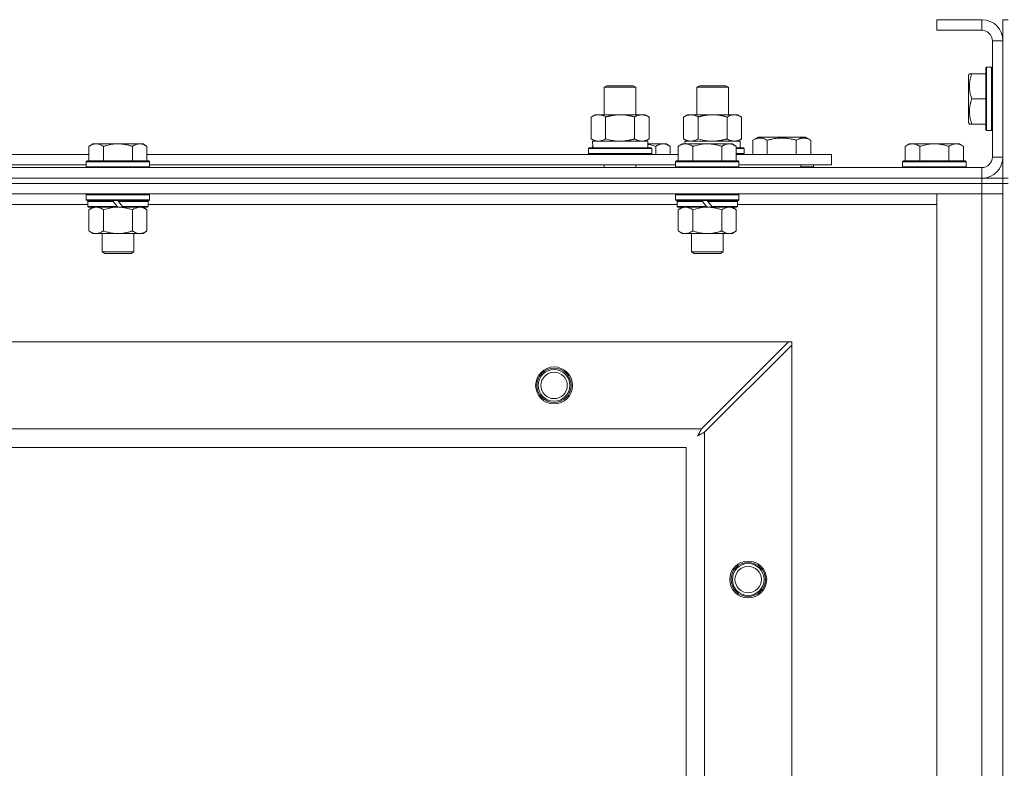
# Model space of a CAD drawing. Units: millimetres. Extents: x -15 to 45992, y -11 to 31500.
# Drawn here: x 9514 to 9887, y 23874 to 24157 of the extents above; entities that cross this region are included whole.
import ezdxf

# ---------------------------------------------------------------- set-up
doc = ezdxf.new("R2010")
doc.units = ezdxf.units.MM
doc.linetypes.add('K5LT_THIN', pattern=[0])
doc.layers.add('R', color=1, linetype='Continuous', true_color=0xff0000)
doc.layers.add('WELDING', color=7, linetype='Continuous', true_color=0xffffff)

msp = doc.modelspace()

# ---------------------------------------------------------------- linework, layer by layer
at = {"layer": 'R', "color": 7, "linetype": 'K5LT_THIN', "lineweight": 18}
for p, q in [((9878.38, 24157.43), (9861.38, 24157.43)), ((9861.38, 24157.43), (9861.38, 24153.43)), ((9878.38, 24157.43), (9878.38, 24153.43)), ((9886.38, 24157.43), (9888.38, 24157.43)), ((9886.38, 24157.43), (9886.38, 24149.43)), ((9878.38, 24153.43), (9861.38, 24153.43)), ((9882.38, 24105.43), (9882.38, 24149.43)), ((9886.38, 24149.43), (9882.38, 24149.43)), ((9886.38, 24105.43), (9886.38, 24149.43)), ((9880.18, 24139.43), (9879.88, 24139.26)), ((9879.88, 24139.26), (9879.88, 24115.6)), ((9880.18, 24139.43), (9882.08, 24139.43)), ((9880.18, 24139.43), (9880.18, 24115.43)), ((9882.08, 24139.43), (9882.08, 24115.43)), ((9882.08, 24139.43), (9882.38, 24139.26)), ((9873.69, 24136.93), (9873.38, 24136.4)), ((9873.38, 24136.4), (9873.38, 24118.46)), ((9873.69, 24136.93), (9874.53, 24136.93)), ((9874.53, 24136.93), (9879.88, 24136.93)), ((9735.38, 24131.85), (9736.38, 24132.43)), ((9735.38, 24131.85), (9746.58, 24131.85)), ((9735.38, 24121.43), (9735.38, 24131.85)), ((9736.38, 24132.43), (9745.71, 24132.43)), ((9745.71, 24132.43), (9746.38, 24132.43)), ((9747.38, 24131.85), (9746.38, 24132.43)), ((9746.58, 24131.85), (9747.38, 24131.85)), ((9747.38, 24121.43), (9747.38, 24131.85)), ((9770.38, 24131.85), (9771.38, 24132.43)), ((9770.38, 24121.43), (9770.38, 24131.85)), ((9770.38, 24131.85), (9781.58, 24131.85)), ((9771.38, 24132.43), (9780.71, 24132.43)), ((9780.71, 24132.43), (9781.38, 24132.43)), ((9782.38, 24131.85), (9781.38, 24132.43)), ((9781.58, 24131.85), (9782.38, 24131.85)), ((9782.38, 24121.43), (9782.38, 24131.85)), ((9874.53, 24127.43), (9879.88, 24127.43)), ((9730.41, 24120.58), (9731.88, 24121.43)), ((9730.41, 24112.28), (9730.41, 24120.58)), ((9731.88, 24121.43), (9741.38, 24121.43)), ((9735.9, 24112.28), (9735.9, 24120.58)), ((9741.38, 24121.43), (9750.88, 24121.43)), ((9746.87, 24112.28), (9746.87, 24120.58)), ((9752.35, 24120.58), (9750.88, 24121.43)), ((9752.35, 24112.28), (9752.35, 24120.58)), ((9765.41, 24120.58), (9766.88, 24121.43)), ((9765.41, 24112.28), (9765.41, 24120.58)), ((9766.88, 24121.43), (9776.38, 24121.43)), ((9770.9, 24112.28), (9770.9, 24120.58)), ((9776.38, 24121.43), (9785.88, 24121.43)), ((9781.87, 24112.28), (9781.87, 24120.58)), ((9787.35, 24120.58), (9785.88, 24121.43)), ((9787.35, 24112.28), (9787.35, 24120.58)), ((9873.69, 24117.93), (9873.38, 24118.46)), ((9874.53, 24117.93), (9873.69, 24117.93)), ((9874.53, 24117.93), (9879.88, 24117.93)), ((9791.65, 24111.78), (9793.64, 24112.93)), ((9793.64, 24112.93), (9811.59, 24112.93)), ((9813.59, 24111.78), (9811.59, 24112.93)), ((9880.18, 24115.43), (9879.88, 24115.6)), ((9880.18, 24115.43), (9882.08, 24115.43)), ((9882.08, 24115.43), (9882.38, 24115.6)), ((9541.66, 24110.43), (9540.18, 24109.43)), ((9540.18, 24103.93), (9540.18, 24109.43)), ((9541.66, 24110.43), (9542.93, 24110.43)), ((9542.93, 24110.43), (9551.18, 24110.43)), ((9545.68, 24103.93), (9545.68, 24109.43)), ((9551.18, 24110.43), (9559.43, 24110.43)), ((9556.68, 24103.93), (9556.68, 24109.43)), ((9559.43, 24110.43), (9560.71, 24110.43)), ((9560.71, 24110.43), (9562.18, 24109.43)), ((9562.18, 24103.93), (9562.18, 24109.43)), ((9729.38, 24108.63), (9729.55, 24108.93)), ((9729.38, 24106.73), (9729.38, 24108.63)), ((9729.38, 24108.63), (9753.38, 24108.63)), ((9729.55, 24108.93), (9753.21, 24108.93)), ((9730.41, 24112.28), (9731.88, 24111.43)), ((9730.93, 24111.43), (9751.88, 24111.43)), ((9731.01, 24110.05), (9730.94, 24108.93)), ((9752.35, 24112.28), (9750.88, 24111.43)), ((9751.88, 24108.93), (9751.88, 24111.43)), ((9751.88, 24110.43), (9757.63, 24110.43)), ((9753.38, 24108.63), (9753.21, 24108.93)), ((9753.38, 24106.73), (9753.38, 24108.63)), ((9754.88, 24106.43), (9754.88, 24109.43)), ((9757.63, 24110.43), (9758.91, 24110.43)), ((9758.91, 24110.43), (9760.38, 24109.43)), ((9760.38, 24106.43), (9760.38, 24109.43)), ((9764.86, 24110.43), (9763.38, 24109.43)), ((9763.38, 24103.93), (9763.38, 24109.43)), ((9764.86, 24110.43), (9766.13, 24110.43)), ((9765.41, 24112.28), (9766.88, 24111.43)), ((9765.93, 24111.43), (9786.88, 24111.43)), ((9765.93, 24111.43), (9765.99, 24110.43)), ((9766.13, 24110.43), (9774.38, 24110.43)), ((9768.88, 24103.93), (9768.88, 24109.43)), ((9774.38, 24110.43), (9782.63, 24110.43)), ((9779.88, 24103.93), (9779.88, 24109.43)), ((9782.63, 24110.43), (9783.91, 24110.43)), ((9783.91, 24110.43), (9785.38, 24109.43)), ((9785.38, 24103.93), (9785.38, 24109.43)), ((9785.38, 24108.93), (9788.21, 24108.93)), ((9785.38, 24108.63), (9788.38, 24108.63)), ((9787.35, 24112.28), (9785.88, 24111.43)), ((9786.88, 24108.93), (9786.88, 24111.43)), ((9788.38, 24108.63), (9788.21, 24108.93)), ((9788.38, 24106.73), (9788.38, 24108.63)), ((9791.65, 24111.78), (9791.65, 24106.43)), ((9797.13, 24111.78), (9797.13, 24106.43)), ((9808.1, 24111.78), (9808.1, 24106.43)), ((9813.59, 24111.78), (9813.59, 24106.43)), ((9850.86, 24110.43), (9849.38, 24109.43)), ((9849.38, 24103.93), (9849.38, 24109.43)), ((9850.86, 24110.43), (9852.13, 24110.43)), ((9852.13, 24110.43), (9860.38, 24110.43)), ((9854.88, 24103.93), (9854.88, 24109.43)), ((9860.38, 24110.43), (9868.63, 24110.43)), ((9865.88, 24103.93), (9865.88, 24109.43)), ((9868.63, 24110.43), (9869.91, 24110.43)), ((9869.91, 24110.43), (9871.38, 24109.43)), ((9871.38, 24103.93), (9871.38, 24109.43)), ((9338.98, 24106.43), (9540.18, 24106.43)), ((9562.18, 24106.43), (9763.38, 24106.43)), ((9729.38, 24106.73), (9729.55, 24106.43)), ((9729.38, 24106.73), (9753.38, 24106.73)), ((9753.38, 24106.73), (9753.21, 24106.43)), ((9785.38, 24106.73), (9788.38, 24106.73)), ((9785.38, 24106.43), (9821.38, 24106.43)), ((9788.38, 24106.73), (9788.21, 24106.43)), ((9821.38, 24102.43), (9821.38, 24106.43)), ((9886.38, 24105.43), (9882.38, 24105.43)), ((9886.38, 24105.43), (9886.38, 24097.43)), ((8554.38, 24101.43), (9878.38, 24101.43)), ((9339.98, 24102.43), (9539.18, 24102.43)), ((9539.48, 24103.93), (9539.18, 24103.63)), ((9539.18, 24101.73), (9539.18, 24103.63)), ((9539.18, 24103.63), (9563.18, 24103.63)), ((9539.18, 24101.73), (9539.48, 24101.43)), ((9539.18, 24101.73), (9563.18, 24101.73)), ((9539.48, 24103.93), (9562.88, 24103.93)), ((9562.88, 24103.93), (9563.18, 24103.63)), ((9563.18, 24101.73), (9562.88, 24101.43)), ((9563.18, 24101.73), (9563.18, 24103.63)), ((9563.18, 24102.43), (9762.38, 24102.43)), ((9735.38, 24101.43), (9735.38, 24102.43)), ((9747.38, 24101.43), (9747.38, 24102.43)), ((9762.68, 24103.93), (9762.38, 24103.63)), ((9762.38, 24101.73), (9762.38, 24103.63)), ((9762.38, 24103.63), (9786.38, 24103.63)), ((9762.38, 24101.73), (9762.68, 24101.43)), ((9762.38, 24101.73), (9786.38, 24101.73)), ((9762.68, 24103.93), (9786.08, 24103.93)), ((9786.08, 24103.93), (9786.38, 24103.63)), ((9786.38, 24101.73), (9786.08, 24101.43)), ((9786.38, 24101.73), (9786.38, 24103.63)), ((9786.38, 24102.43), (9821.38, 24102.43)), ((9809.88, 24101.43), (9809.88, 24102.43)), ((9809.88, 24101.43), (9809.88, 24102.43)), ((9814.62, 24101.73), (9809.88, 24101.73)), ((9814.62, 24101.73), (9814.44, 24101.43)), ((9814.62, 24101.73), (9814.62, 24102.43)), ((9848.68, 24103.93), (9848.38, 24103.63)), ((9848.38, 24101.73), (9848.38, 24103.63)), ((9848.38, 24103.63), (9872.38, 24103.63)), ((9848.38, 24101.73), (9848.68, 24101.43)), ((9848.38, 24101.73), (9872.38, 24101.73)), ((9848.68, 24103.93), (9872.08, 24103.93)), ((9872.08, 24103.93), (9872.38, 24103.63)), ((9872.38, 24101.73), (9872.08, 24101.43)), ((9872.38, 24101.73), (9872.38, 24103.63)), ((9878.38, 24097.43), (9878.38, 24101.43)), ((9879.38, 24097.43), (9879.38, 24097.49)), ((8554.38, 24097.43), (9878.38, 24097.43)), ((8554.38, 24097.43), (9878.38, 24097.43)), ((9878.38, 24095.43), (8554.38, 24095.43)), ((8554.38, 24095.43), (9878.38, 24095.43)), ((9878.38, 24095.43), (9878.38, 24097.43)), ((9878.38, 24097.43), (9886.38, 24097.43)), ((9878.38, 24095.43), (9886.38, 24095.43)), ((9878.38, 24095.43), (9878.38, 24091.43)), ((9886.38, 24095.43), (9878.38, 24095.43)), ((9886.38, 24097.43), (9888.38, 24097.43)), ((9886.38, 24095.43), (9886.38, 24097.43)), ((9886.38, 24095.43), (9888.38, 24095.43)), ((9886.38, 24095.43), (9886.38, 23595.43)), ((9878.38, 24091.43), (8554.38, 24091.43)), ((9539.48, 24091.43), (9539.18, 24091.13)), ((9539.18, 24089.23), (9539.18, 24091.13)), ((9539.18, 24091.13), (9563.18, 24091.13)), ((9562.88, 24091.43), (9563.18, 24091.13)), ((9563.18, 24089.23), (9563.18, 24091.13)), ((9762.68, 24091.43), (9762.38, 24091.13)), ((9762.38, 24089.23), (9762.38, 24091.13)), ((9762.38, 24091.13), (9786.38, 24091.13)), ((9786.08, 24091.43), (9786.38, 24091.13)), ((9786.38, 24089.23), (9786.38, 24091.13)), ((9861.38, 24091.43), (9878.38, 24091.43)), ((9861.38, 23599.43), (9861.38, 24091.43)), ((9886.38, 24091.43), (9878.38, 24091.43)), ((9878.38, 23599.43), (9878.38, 24091.43)), ((9878.38, 24091.43), (9886.38, 24091.43)), ((9539.78, 24087.43), (9339.38, 24087.43)), ((9539.18, 24089.23), (9539.48, 24088.93)), ((9539.18, 24089.23), (9563.18, 24089.23)), ((9539.48, 24088.93), (9562.88, 24088.93)), ((9540.08, 24088.93), (9539.78, 24088.63)), ((9539.78, 24086.73), (9539.78, 24088.63)), ((9539.78, 24088.63), (9549.42, 24088.63)), ((9539.78, 24086.73), (9540.08, 24086.43)), ((9539.78, 24086.73), (9550.94, 24086.73)), ((9540.08, 24086.43), (9551.18, 24086.43)), ((9541.66, 24086.43), (9540.18, 24085.43)), ((9549.18, 24088.93), (9549.42, 24088.63)), ((9549.42, 24088.63), (9550.94, 24086.73)), ((9550.94, 24086.73), (9551.18, 24086.43)), ((9551.18, 24088.93), (9551.42, 24088.63)), ((9553.18, 24086.43), (9551.18, 24086.43)), ((9551.42, 24088.63), (9552.94, 24086.73)), ((9551.42, 24088.63), (9562.58, 24088.63)), ((9552.94, 24086.73), (9553.18, 24086.43)), ((9552.94, 24086.73), (9562.58, 24086.73)), ((9553.18, 24086.43), (9562.28, 24086.43)), ((9560.71, 24086.43), (9562.18, 24085.43)), ((9562.28, 24088.93), (9562.58, 24088.63)), ((9562.58, 24086.73), (9562.28, 24086.43)), ((9562.58, 24086.73), (9562.58, 24088.63)), ((9762.98, 24087.43), (9562.58, 24087.43)), ((9563.18, 24089.23), (9562.88, 24088.93)), ((9762.38, 24089.23), (9762.68, 24088.93)), ((9762.38, 24089.23), (9786.38, 24089.23)), ((9762.68, 24088.93), (9786.08, 24088.93)), ((9763.28, 24088.93), (9762.98, 24088.63)), ((9762.98, 24086.73), (9762.98, 24088.63)), ((9762.98, 24088.63), (9772.62, 24088.63)), ((9762.98, 24086.73), (9763.28, 24086.43)), ((9762.98, 24086.73), (9774.14, 24086.73)), ((9763.28, 24086.43), (9774.38, 24086.43)), ((9764.86, 24086.43), (9763.38, 24085.43)), ((9772.38, 24088.93), (9772.62, 24088.63)), ((9772.62, 24088.63), (9774.14, 24086.73)), ((9774.14, 24086.73), (9774.38, 24086.43)), ((9774.38, 24088.93), (9774.62, 24088.63)), ((9776.38, 24086.43), (9774.38, 24086.43)), ((9774.62, 24088.63), (9776.14, 24086.73)), ((9774.62, 24088.63), (9785.78, 24088.63)), ((9776.14, 24086.73), (9776.38, 24086.43)), ((9776.14, 24086.73), (9785.78, 24086.73)), ((9776.38, 24086.43), (9785.48, 24086.43)), ((9783.91, 24086.43), (9785.38, 24085.43)), ((9785.48, 24088.93), (9785.78, 24088.63)), ((9785.78, 24086.73), (9785.48, 24086.43)), ((9785.78, 24086.73), (9785.78, 24088.63)), ((9861.38, 24087.43), (9785.78, 24087.43)), ((9786.38, 24089.23), (9786.08, 24088.93)), ((9540.18, 24085.43), (9540.18, 24077.43)), ((9545.68, 24085.43), (9545.68, 24077.43)), ((9556.68, 24085.43), (9556.68, 24077.43)), ((9562.18, 24085.43), (9562.18, 24077.43)), ((9763.38, 24085.43), (9763.38, 24077.43)), ((9768.88, 24085.43), (9768.88, 24077.43)), ((9779.88, 24085.43), (9779.88, 24077.43)), ((9785.38, 24085.43), (9785.38, 24077.43)), ((9541.66, 24076.43), (9540.18, 24077.43)), ((9542.93, 24076.43), (9541.66, 24076.43)), ((9551.18, 24076.43), (9542.93, 24076.43)), ((9545.18, 24069.51), (9545.18, 24076.43)), ((9559.43, 24076.43), (9551.18, 24076.43)), ((9557.18, 24069.51), (9557.18, 24076.43)), ((9560.71, 24076.43), (9559.43, 24076.43)), ((9560.71, 24076.43), (9562.18, 24077.43)), ((9764.86, 24076.43), (9763.38, 24077.43)), ((9766.13, 24076.43), (9764.86, 24076.43)), ((9774.38, 24076.43), (9766.13, 24076.43)), ((9768.38, 24069.51), (9768.38, 24076.43)), ((9782.63, 24076.43), (9774.38, 24076.43)), ((9780.38, 24069.51), (9780.38, 24076.43)), ((9783.91, 24076.43), (9782.63, 24076.43)), ((9783.91, 24076.43), (9785.38, 24077.43)), ((9545.18, 24069.51), (9557.18, 24069.51)), ((9546.18, 24068.93), (9545.18, 24069.51)), ((9546.18, 24068.93), (9556.18, 24068.93)), ((9556.18, 24068.93), (9557.18, 24069.51)), ((9768.38, 24069.51), (9780.38, 24069.51)), ((9769.38, 24068.93), (9768.38, 24069.51)), ((9769.38, 24068.93), (9779.38, 24068.93)), ((9779.38, 24068.93), (9780.38, 24069.51)), ((8627.6, 24035.43), (9805.17, 24035.43)), ((9805.17, 24035.43), (9772.17, 24002.43)), ((9773.38, 24001.22), (9806.38, 24034.22)), ((9806.38, 24035.43), (9805.17, 24035.43)), ((9806.38, 24034.22), (9806.38, 24035.43)), ((9806.38, 24034.22), (9806.38, 23656.65)), ((8660.6, 24002.43), (9772.17, 24002.43)), ((9773.38, 24001.22), (9773.38, 23689.65)), ((9766.38, 23995.43), (8666.38, 23995.43)), ((9766.38, 23695.43), (9766.38, 23995.43))]:
    msp.add_line(p, q, dxfattribs=at)
for centre, radius in [((9716.38, 24018.93), 7), ((9716.38, 24018.93), 6.5), ((9716.38, 24018.93), 6), ((9716.38, 24018.93), 5), ((9789.88, 23945.43), 7), ((9789.88, 23945.43), 6.5), ((9789.88, 23945.43), 6), ((9789.88, 23945.43), 5)]:
    msp.add_circle(centre, radius, dxfattribs=at)
for centre, radius, start, end in [((9878.38, 24149.43), 8, 0, 90), ((9878.38, 24149.43), 4, 0, 90), ((9878.38, 24105.43), 8, 270, 0), ((9878.38, 24105.43), 4, 270, 0)]:
    msp.add_arc(centre, radius, start, end, dxfattribs=at)
msp.add_ellipse((9741.38, 24113.6), major_axis=(0, 22.52), ratio=0.466308, start_param=1.667355, end_param=1.779747, dxfattribs=at)
at = {"layer": 'WELDING', "color": 7, "linetype": 'K5LT_THIN', "lineweight": 18}
for p, q in [((9735.9, 24112.28), (9737.7, 24111.83)), ((9737.7, 24111.83), (9739.53, 24111.53)), ((9739.53, 24111.53), (9741.38, 24111.43)), ((9751.88, 24110.21), (9752.9, 24110.01)), ((9752.9, 24110.01), (9753.9, 24109.74)), ((9753.9, 24109.74), (9754.88, 24109.43)), ((9770.9, 24112.28), (9772.7, 24111.83)), ((9772.7, 24111.83), (9774.53, 24111.53)), ((9774.53, 24111.53), (9776.38, 24111.43)), ((9547.48, 24085.96), (9549.31, 24086.31)), ((9549.31, 24086.31), (9551.18, 24086.43)), ((9770.68, 24085.96), (9772.51, 24086.31)), ((9772.51, 24086.31), (9774.38, 24086.43)), ((9545.68, 24085.43), (9547.48, 24085.96)), ((9768.88, 24085.43), (9770.68, 24085.96)), ((9771.21, 24000.64), (9771.11, 24000.46)), ((9771.26, 24000.73), (9771.21, 24000.64)), ((9771.29, 24000.78), (9771.26, 24000.73)), ((9771.3, 24000.8), (9771.29, 24000.78)), ((9771.31, 24000.82), (9771.3, 24000.8)), ((9771.39, 24000.98), (9771.31, 24000.82)), ((9771.5, 24001.17), (9771.39, 24000.98)), ((9771.55, 24001.26), (9771.5, 24001.17)), ((9771.57, 24001.31), (9771.55, 24001.26)), ((9771.59, 24001.33), (9771.57, 24001.31)), ((9771.67, 24001.49), (9771.59, 24001.35)), ((9771.59, 24001.35), (9771.59, 24001.33)), ((9771.78, 24001.69), (9771.67, 24001.49)), ((9771.83, 24001.8), (9771.78, 24001.69)), ((9771.86, 24001.85), (9771.83, 24001.8)), ((9771.87, 24001.87), (9771.86, 24001.85)), ((9771.88, 24001.88), (9771.87, 24001.87)), ((9771.95, 24002.02), (9771.88, 24001.88)), ((9772.17, 24002.43), (9771.95, 24002.02)), ((9771.95, 24000.46), (9772.14, 24000.56)), ((9772.14, 24000.56), (9772.31, 24000.65)), ((9772.31, 24000.65), (9772.32, 24000.66)), ((9772.32, 24000.66), (9772.35, 24000.67)), ((9772.35, 24000.67), (9772.39, 24000.69)), ((9772.39, 24000.69), (9772.49, 24000.74)), ((9772.49, 24000.74), (9772.68, 24000.85)), ((9772.68, 24000.85), (9772.85, 24000.93)), ((9772.85, 24000.93), (9772.86, 24000.94)), ((9772.86, 24000.94), (9772.89, 24000.95)), ((9772.89, 24000.95), (9772.94, 24000.98)), ((9772.94, 24000.98), (9773.04, 24001.03)), ((9773.04, 24001.03), (9773.22, 24001.13)), ((9773.22, 24001.13), (9773.38, 24001.22)), ((9770.74, 23999.79), (9771.26, 24000.08)), ((9770.83, 23999.95), (9770.74, 23999.79)), ((9770.93, 24000.13), (9770.83, 23999.95)), ((9770.98, 24000.22), (9770.93, 24000.13)), ((9771, 24000.26), (9770.98, 24000.22)), ((9771.02, 24000.28), (9771, 24000.26)), ((9771.11, 24000.46), (9771.02, 24000.29)), ((9771.02, 24000.29), (9771.02, 24000.28)), ((9771.26, 24000.08), (9771.27, 24000.09)), ((9771.27, 24000.09), (9771.29, 24000.1)), ((9771.29, 24000.1), (9771.33, 24000.12)), ((9771.33, 24000.12), (9771.43, 24000.17)), ((9771.43, 24000.17), (9771.61, 24000.27)), ((9771.61, 24000.27), (9771.78, 24000.36)), ((9771.78, 24000.36), (9771.79, 24000.37)), ((9771.79, 24000.37), (9771.81, 24000.38)), ((9771.81, 24000.38), (9771.86, 24000.41)), ((9771.86, 24000.41), (9771.95, 24000.46))]:
    msp.add_line(p, q, dxfattribs=at)
for points, knots in [([(9874.53, 24136.93), (9874.39, 24136.5), (9874.22, 24135.93), (9874.05, 24135.24), (9873.96, 24134.82), (9873.87, 24134.36), (9873.8, 24133.89), (9873.74, 24133.4), (9873.7, 24132.84), (9873.68, 24132.21), (9873.69, 24131.69), (9873.72, 24131.23), (9873.77, 24130.7), (9873.88, 24129.94), (9874.11, 24128.82), (9874.36, 24127.96), (9874.53, 24127.43)], [0, 0, 0, 0, 2.392038, 3.094773, 3.749673, 4.638938, 5.533553, 6.273967, 7.269403, 8.499731, 9.554906, 10.026159, 10.962726, 12.336972, 14.092661, 17, 17, 17, 17]), ([(9874.53, 24127.43), (9874.39, 24127), (9874.22, 24126.43), (9874.05, 24125.74), (9873.96, 24125.32), (9873.87, 24124.86), (9873.8, 24124.39), (9873.74, 24123.9), (9873.7, 24123.34), (9873.68, 24122.71), (9873.69, 24122.19), (9873.72, 24121.73), (9873.77, 24121.2), (9873.88, 24120.44), (9874.11, 24119.32), (9874.36, 24118.46), (9874.53, 24117.93)], [0, 0, 0, 0, 2.392038, 3.094773, 3.749673, 4.638938, 5.533553, 6.273967, 7.269403, 8.499731, 9.554906, 10.026159, 10.962726, 12.336972, 14.092661, 17, 17, 17, 17]), ([(9735.9, 24120.58), (9735.57, 24120.77), (9735.1, 24121.01), (9734.53, 24121.21), (9734.18, 24121.31), (9733.88, 24121.37), (9733.54, 24121.42), (9733.18, 24121.44), (9732.83, 24121.42), (9732.52, 24121.39), (9732.19, 24121.32), (9731.74, 24121.2), (9731.13, 24120.97), (9730.67, 24120.73), (9730.41, 24120.58)], [0, 0, 0, 0, 2.72415, 3.912285, 4.716446, 5.530362, 6.353984, 7.500189, 8.40607, 9.211142, 9.998759, 11.128707, 12.847273, 15, 15, 15, 15]), ([(9741.38, 24121.43), (9741.32, 24121.43), (9741.2, 24121.43), (9741.03, 24121.43), (9740.85, 24121.42), (9740.67, 24121.42), (9740.5, 24121.41), (9740.26, 24121.39), (9739.85, 24121.36), (9739.37, 24121.31), (9738.9, 24121.25), (9738.55, 24121.19), (9738.19, 24121.13), (9737.83, 24121.06), (9737.47, 24120.99), (9737.13, 24120.91), (9736.81, 24120.83), (9736.5, 24120.75), (9736.2, 24120.67), (9736, 24120.61), (9735.9, 24120.58)], [0, 0, 0, 0, 0.13683, 0.27366, 0.41049, 0.54732, 0.68415, 0.820981, 1.094641, 1.641961, 1.915621, 2.189281, 2.472595, 2.755908, 3.039221, 3.322535, 3.565256, 3.807977, 4.050698, 4.293419, 4.293419, 4.293419, 4.293419]), ([(9746.87, 24120.58), (9746.76, 24120.61), (9746.5, 24120.69), (9746.15, 24120.78), (9745.84, 24120.86), (9745.52, 24120.94), (9745.15, 24121.02), (9744.81, 24121.09), (9744.56, 24121.13), (9744.33, 24121.17), (9744.05, 24121.22), (9743.62, 24121.28), (9743.16, 24121.34), (9742.66, 24121.38), (9742.3, 24121.41), (9742.02, 24121.42), (9741.81, 24121.43), (9741.59, 24121.43), (9741.45, 24121.43), (9741.38, 24121.43)], [0, 0, 0, 0, 0.253231, 0.633077, 0.823001, 1.012924, 1.39277, 1.683866, 1.829413, 1.974961, 2.22598, 2.476999, 2.979038, 3.307633, 3.636228, 3.800526, 3.964824, 4.129121, 4.293419, 4.293419, 4.293419, 4.293419]), ([(9752.35, 24120.58), (9752.03, 24120.77), (9751.56, 24121.01), (9750.98, 24121.21), (9750.64, 24121.31), (9750.34, 24121.37), (9749.99, 24121.42), (9749.64, 24121.44), (9749.28, 24121.42), (9748.98, 24121.39), (9748.64, 24121.32), (9748.19, 24121.2), (9747.59, 24120.97), (9747.12, 24120.73), (9746.87, 24120.58)], [0, 0, 0, 0, 2.72415, 3.912285, 4.716446, 5.530362, 6.353984, 7.500189, 8.40607, 9.211142, 9.998759, 11.128707, 12.847273, 15, 15, 15, 15]), ([(9770.9, 24120.58), (9770.57, 24120.77), (9770.1, 24121.01), (9769.53, 24121.21), (9769.18, 24121.31), (9768.88, 24121.37), (9768.54, 24121.42), (9768.18, 24121.44), (9767.83, 24121.42), (9767.52, 24121.39), (9767.19, 24121.32), (9766.74, 24121.2), (9766.13, 24120.97), (9765.67, 24120.73), (9765.41, 24120.58)], [0, 0, 0, 0, 2.72415, 3.912285, 4.716446, 5.530362, 6.353984, 7.500189, 8.40607, 9.211142, 9.998759, 11.128707, 12.847273, 15, 15, 15, 15]), ([(9776.38, 24121.43), (9776.32, 24121.43), (9776.2, 24121.43), (9776.03, 24121.43), (9775.85, 24121.42), (9775.67, 24121.42), (9775.5, 24121.41), (9775.26, 24121.39), (9774.85, 24121.36), (9774.37, 24121.31), (9773.9, 24121.25), (9773.55, 24121.19), (9773.19, 24121.13), (9772.83, 24121.06), (9772.47, 24120.99), (9772.13, 24120.91), (9771.81, 24120.83), (9771.5, 24120.75), (9771.2, 24120.67), (9771, 24120.61), (9770.9, 24120.58)], [0, 0, 0, 0, 0.13683, 0.27366, 0.41049, 0.54732, 0.68415, 0.820981, 1.094641, 1.641961, 1.915621, 2.189281, 2.472595, 2.755908, 3.039221, 3.322535, 3.565256, 3.807977, 4.050698, 4.293419, 4.293419, 4.293419, 4.293419]), ([(9781.87, 24120.58), (9781.76, 24120.61), (9781.5, 24120.69), (9781.15, 24120.78), (9780.84, 24120.86), (9780.52, 24120.94), (9780.15, 24121.02), (9779.81, 24121.09), (9779.56, 24121.13), (9779.33, 24121.17), (9779.05, 24121.22), (9778.62, 24121.28), (9778.16, 24121.34), (9777.66, 24121.38), (9777.3, 24121.41), (9777.02, 24121.42), (9776.81, 24121.43), (9776.59, 24121.43), (9776.45, 24121.43), (9776.38, 24121.43)], [0, 0, 0, 0, 0.253231, 0.633077, 0.823001, 1.012924, 1.39277, 1.683866, 1.829413, 1.974961, 2.22598, 2.476999, 2.979038, 3.307633, 3.636228, 3.800526, 3.964824, 4.129121, 4.293419, 4.293419, 4.293419, 4.293419]), ([(9787.35, 24120.58), (9787.03, 24120.77), (9786.56, 24121.01), (9785.98, 24121.21), (9785.64, 24121.31), (9785.34, 24121.37), (9784.99, 24121.42), (9784.64, 24121.44), (9784.28, 24121.42), (9783.98, 24121.39), (9783.64, 24121.32), (9783.19, 24121.2), (9782.59, 24120.97), (9782.12, 24120.73), (9781.87, 24120.58)], [0, 0, 0, 0, 2.72415, 3.912285, 4.716446, 5.530362, 6.353984, 7.500189, 8.40607, 9.211142, 9.998759, 11.128707, 12.847273, 15, 15, 15, 15]), ([(9791.65, 24111.78), (9791.97, 24111.97), (9792.37, 24112.17), (9792.87, 24112.35), (9793.13, 24112.44), (9793.4, 24112.51), (9793.69, 24112.57), (9794.01, 24112.61), (9794.37, 24112.63), (9794.72, 24112.62), (9795.04, 24112.58), (9795.39, 24112.51), (9795.83, 24112.39), (9796.43, 24112.16), (9796.87, 24111.93), (9797.13, 24111.78)], [0, 0, 0, 0, 2.912728, 3.529104, 4.366059, 5.20805, 5.90491, 6.841792, 7.999747, 8.992853, 9.878966, 10.753647, 12.031595, 13.665019, 16, 16, 16, 16]), ([(9797.13, 24111.78), (9797.37, 24111.85), (9797.99, 24112.02), (9799.11, 24112.28), (9800.24, 24112.47), (9801.19, 24112.57), (9801.83, 24112.61), (9802.33, 24112.63), (9802.69, 24112.63), (9803.03, 24112.62), (9803.42, 24112.61), (9803.88, 24112.58), (9804.34, 24112.54), (9804.99, 24112.46), (9806, 24112.3), (9807.11, 24112.05), (9807.86, 24111.85), (9808.1, 24111.78)], [0, 0, 0, 0, 2.896048, 7.635036, 13.675312, 16.352744, 19.030177, 21.193346, 22.27493, 23.356515, 25.164905, 26.973294, 28.781684, 30.590074, 34.691771, 40.985529, 43.953237, 43.953237, 43.953237, 43.953237]), ([(9808.1, 24111.78), (9808.43, 24111.97), (9808.82, 24112.17), (9809.32, 24112.35), (9809.58, 24112.44), (9809.86, 24112.51), (9810.14, 24112.57), (9810.47, 24112.61), (9810.82, 24112.63), (9811.18, 24112.62), (9811.5, 24112.58), (9811.85, 24112.51), (9812.28, 24112.39), (9812.88, 24112.16), (9813.33, 24111.93), (9813.59, 24111.78)], [0, 0, 0, 0, 2.912728, 3.529104, 4.366059, 5.20805, 5.90491, 6.841792, 7.999747, 8.992853, 9.878966, 10.753647, 12.031595, 13.665019, 16, 16, 16, 16]), ([(9540.18, 24109.43), (9540.36, 24109.56), (9540.65, 24109.73), (9541.11, 24109.98), (9541.53, 24110.17), (9541.99, 24110.31), (9542.38, 24110.4), (9542.7, 24110.43), (9542.87, 24110.43), (9542.93, 24110.43)], [0, 0, 0, 0, 2.066603, 3.173746, 5.147824, 6.604769, 8.158967, 9.382212, 10, 10, 10, 10]), ([(9542.93, 24110.43), (9543.06, 24110.43), (9543.31, 24110.42), (9543.71, 24110.35), (9544.14, 24110.24), (9544.57, 24110.07), (9545.09, 24109.81), (9545.44, 24109.59), (9545.68, 24109.43)], [0, 0, 0, 0, 1.223859, 2.39982, 3.845706, 5.448847, 6.557806, 9, 9, 9, 9]), ([(9545.68, 24109.43), (9545.8, 24109.47), (9546.1, 24109.57), (9546.69, 24109.75), (9547.51, 24109.98), (9548.37, 24110.16), (9549.17, 24110.29), (9549.72, 24110.36), (9550.17, 24110.4), (9550.51, 24110.42), (9550.85, 24110.43), (9551.07, 24110.43), (9551.18, 24110.43)], [0, 0, 0, 0, 1.445393, 3.758023, 7.226967, 11.441055, 14.080791, 16.720528, 18.040396, 19.360264, 20.680132, 22, 22, 22, 22]), ([(9551.18, 24110.43), (9551.32, 24110.43), (9551.59, 24110.43), (9552.01, 24110.41), (9552.42, 24110.38), (9552.96, 24110.32), (9553.62, 24110.23), (9554.55, 24110.05), (9555.39, 24109.84), (9556.14, 24109.61), (9556.5, 24109.49), (9556.68, 24109.43)], [0, 0, 0, 0, 1.619608, 3.239216, 4.858824, 6.478431, 9.606212, 12.733992, 17.553195, 19.776598, 22, 22, 22, 22]), ([(9556.68, 24109.43), (9556.86, 24109.56), (9557.15, 24109.73), (9557.61, 24109.98), (9558.03, 24110.17), (9558.49, 24110.31), (9558.88, 24110.4), (9559.2, 24110.43), (9559.37, 24110.43), (9559.43, 24110.43)], [0, 0, 0, 0, 2.066603, 3.173746, 5.147824, 6.604769, 8.158967, 9.382212, 10, 10, 10, 10]), ([(9559.43, 24110.43), (9559.56, 24110.43), (9559.81, 24110.42), (9560.21, 24110.35), (9560.64, 24110.24), (9561.07, 24110.07), (9561.59, 24109.81), (9561.94, 24109.59), (9562.18, 24109.43)], [0, 0, 0, 0, 1.223859, 2.39982, 3.845706, 5.448847, 6.557806, 9, 9, 9, 9]), ([(9730.41, 24112.28), (9730.7, 24112.11), (9731.14, 24111.89), (9731.7, 24111.68), (9732.08, 24111.56), (9732.44, 24111.49), (9732.8, 24111.44), (9733.04, 24111.43), (9733.15, 24111.43)], [0, 0, 0, 0, 2.905563, 4.375924, 5.511195, 6.679161, 7.850161, 9, 9, 9, 9]), ([(9733.15, 24111.43), (9733.28, 24111.43), (9733.53, 24111.44), (9733.9, 24111.49), (9734.26, 24111.57), (9734.73, 24111.71), (9735.27, 24111.94), (9735.69, 24112.16), (9735.9, 24112.28)], [0, 0, 0, 0, 1.192024, 2.404251, 3.60809, 4.765234, 6.955738, 9, 9, 9, 9]), ([(9741.38, 24111.43), (9741.56, 24111.43), (9741.93, 24111.44), (9742.48, 24111.46), (9743.04, 24111.51), (9743.52, 24111.57), (9743.88, 24111.62), (9744.11, 24111.65), (9744.28, 24111.68), (9744.46, 24111.71), (9744.63, 24111.74), (9744.8, 24111.78), (9745, 24111.81), (9745.21, 24111.86), (9745.53, 24111.93), (9745.85, 24112.01), (9746.16, 24112.09), (9746.4, 24112.15), (9746.63, 24112.21), (9746.79, 24112.26), (9746.87, 24112.28)], [0, 0, 0, 0, 0.426692, 0.853385, 1.280077, 1.70677, 1.976977, 2.112081, 2.247185, 2.382289, 2.517392, 2.652496, 2.7876, 2.975699, 3.163798, 3.539996, 3.728096, 3.916195, 4.104294, 4.292393, 4.292393, 4.292393, 4.292393]), ([(9746.87, 24112.28), (9747.15, 24112.11), (9747.59, 24111.89), (9748.15, 24111.68), (9748.54, 24111.56), (9748.89, 24111.49), (9749.25, 24111.44), (9749.49, 24111.43), (9749.61, 24111.43)], [0, 0, 0, 0, 2.905563, 4.375924, 5.511195, 6.679161, 7.850161, 9, 9, 9, 9]), ([(9749.61, 24111.43), (9749.73, 24111.43), (9749.98, 24111.44), (9750.35, 24111.49), (9750.72, 24111.57), (9751.18, 24111.71), (9751.73, 24111.94), (9752.15, 24112.16), (9752.35, 24112.28)], [0, 0, 0, 0, 1.192024, 2.404251, 3.60809, 4.765234, 6.955738, 9, 9, 9, 9]), ([(9754.88, 24109.43), (9755.06, 24109.56), (9755.35, 24109.73), (9755.81, 24109.98), (9756.23, 24110.17), (9756.69, 24110.31), (9757.08, 24110.4), (9757.4, 24110.43), (9757.57, 24110.43), (9757.63, 24110.43)], [0, 0, 0, 0, 2.066603, 3.173746, 5.147824, 6.604769, 8.158967, 9.382212, 10, 10, 10, 10]), ([(9757.63, 24110.43), (9757.76, 24110.43), (9758.01, 24110.42), (9758.41, 24110.35), (9758.84, 24110.24), (9759.27, 24110.07), (9759.79, 24109.81), (9760.14, 24109.59), (9760.38, 24109.43)], [0, 0, 0, 0, 1.223859, 2.39982, 3.845706, 5.448847, 6.557806, 9, 9, 9, 9]), ([(9763.38, 24109.43), (9763.56, 24109.56), (9763.85, 24109.73), (9764.31, 24109.98), (9764.73, 24110.17), (9765.19, 24110.31), (9765.58, 24110.4), (9765.9, 24110.43), (9766.07, 24110.43), (9766.13, 24110.43)], [0, 0, 0, 0, 2.066603, 3.173746, 5.147824, 6.604769, 8.158967, 9.382212, 10, 10, 10, 10]), ([(9765.41, 24112.28), (9765.7, 24112.11), (9766.14, 24111.89), (9766.7, 24111.68), (9767.08, 24111.56), (9767.44, 24111.49), (9767.8, 24111.44), (9768.04, 24111.43), (9768.15, 24111.43)], [0, 0, 0, 0, 2.905563, 4.375924, 5.511195, 6.679161, 7.850161, 9, 9, 9, 9]), ([(9766.13, 24110.43), (9766.26, 24110.43), (9766.51, 24110.42), (9766.91, 24110.35), (9767.34, 24110.24), (9767.77, 24110.07), (9768.29, 24109.81), (9768.64, 24109.59), (9768.88, 24109.43)], [0, 0, 0, 0, 1.223859, 2.39982, 3.845706, 5.448847, 6.557806, 9, 9, 9, 9]), ([(9768.15, 24111.43), (9768.28, 24111.43), (9768.53, 24111.44), (9768.9, 24111.49), (9769.26, 24111.57), (9769.73, 24111.71), (9770.27, 24111.94), (9770.69, 24112.16), (9770.9, 24112.28)], [0, 0, 0, 0, 1.192024, 2.404251, 3.60809, 4.765234, 6.955738, 9, 9, 9, 9]), ([(9768.88, 24109.43), (9769, 24109.47), (9769.3, 24109.57), (9769.89, 24109.75), (9770.71, 24109.98), (9771.57, 24110.16), (9772.37, 24110.29), (9772.92, 24110.36), (9773.37, 24110.4), (9773.71, 24110.42), (9774.05, 24110.43), (9774.27, 24110.43), (9774.38, 24110.43)], [0, 0, 0, 0, 1.445393, 3.758023, 7.226967, 11.441055, 14.080791, 16.720528, 18.040396, 19.360264, 20.680132, 22, 22, 22, 22]), ([(9774.38, 24110.43), (9774.52, 24110.43), (9774.79, 24110.43), (9775.21, 24110.41), (9775.62, 24110.38), (9776.16, 24110.32), (9776.82, 24110.23), (9777.75, 24110.05), (9778.59, 24109.84), (9779.34, 24109.61), (9779.7, 24109.49), (9779.88, 24109.43)], [0, 0, 0, 0, 1.619608, 3.239216, 4.858824, 6.478431, 9.606212, 12.733992, 17.553195, 19.776598, 22, 22, 22, 22]), ([(9776.38, 24111.43), (9776.56, 24111.43), (9776.93, 24111.44), (9777.48, 24111.46), (9778.04, 24111.51), (9778.52, 24111.57), (9778.88, 24111.62), (9779.11, 24111.65), (9779.28, 24111.68), (9779.46, 24111.71), (9779.63, 24111.74), (9779.8, 24111.78), (9780, 24111.81), (9780.21, 24111.86), (9780.53, 24111.93), (9780.85, 24112.01), (9781.16, 24112.09), (9781.4, 24112.15), (9781.63, 24112.21), (9781.79, 24112.26), (9781.87, 24112.28)], [0, 0, 0, 0, 0.426692, 0.853385, 1.280077, 1.70677, 1.976977, 2.112081, 2.247185, 2.382289, 2.517392, 2.652496, 2.7876, 2.975699, 3.163798, 3.539996, 3.728096, 3.916195, 4.104294, 4.292393, 4.292393, 4.292393, 4.292393]), ([(9779.88, 24109.43), (9780.06, 24109.56), (9780.35, 24109.73), (9780.81, 24109.98), (9781.23, 24110.17), (9781.69, 24110.31), (9782.08, 24110.4), (9782.4, 24110.43), (9782.57, 24110.43), (9782.63, 24110.43)], [0, 0, 0, 0, 2.066603, 3.173746, 5.147824, 6.604769, 8.158967, 9.382212, 10, 10, 10, 10]), ([(9781.87, 24112.28), (9782.15, 24112.11), (9782.59, 24111.89), (9783.15, 24111.68), (9783.54, 24111.56), (9783.89, 24111.49), (9784.25, 24111.44), (9784.49, 24111.43), (9784.61, 24111.43)], [0, 0, 0, 0, 2.905563, 4.375924, 5.511195, 6.679161, 7.850161, 9, 9, 9, 9]), ([(9782.63, 24110.43), (9782.76, 24110.43), (9783.01, 24110.42), (9783.41, 24110.35), (9783.84, 24110.24), (9784.27, 24110.07), (9784.79, 24109.81), (9785.14, 24109.59), (9785.38, 24109.43)], [0, 0, 0, 0, 1.223859, 2.39982, 3.845706, 5.448847, 6.557806, 9, 9, 9, 9]), ([(9784.61, 24111.43), (9784.73, 24111.43), (9784.98, 24111.44), (9785.35, 24111.49), (9785.72, 24111.57), (9786.18, 24111.71), (9786.73, 24111.94), (9787.15, 24112.16), (9787.35, 24112.28)], [0, 0, 0, 0, 1.192024, 2.404251, 3.60809, 4.765234, 6.955738, 9, 9, 9, 9]), ([(9849.38, 24109.43), (9849.56, 24109.56), (9849.85, 24109.73), (9850.31, 24109.98), (9850.73, 24110.17), (9851.19, 24110.31), (9851.58, 24110.4), (9851.9, 24110.43), (9852.07, 24110.43), (9852.13, 24110.43)], [0, 0, 0, 0, 2.066603, 3.173746, 5.147824, 6.604769, 8.158967, 9.382212, 10, 10, 10, 10]), ([(9852.13, 24110.43), (9852.26, 24110.43), (9852.51, 24110.42), (9852.91, 24110.35), (9853.34, 24110.24), (9853.77, 24110.07), (9854.29, 24109.81), (9854.64, 24109.59), (9854.88, 24109.43)], [0, 0, 0, 0, 1.223859, 2.39982, 3.845706, 5.448847, 6.557806, 9, 9, 9, 9]), ([(9854.88, 24109.43), (9855, 24109.47), (9855.3, 24109.57), (9855.89, 24109.75), (9856.71, 24109.98), (9857.57, 24110.16), (9858.37, 24110.29), (9858.92, 24110.36), (9859.37, 24110.4), (9859.71, 24110.42), (9860.05, 24110.43), (9860.27, 24110.43), (9860.38, 24110.43)], [0, 0, 0, 0, 1.445393, 3.758023, 7.226967, 11.441055, 14.080791, 16.720528, 18.040396, 19.360264, 20.680132, 22, 22, 22, 22]), ([(9860.38, 24110.43), (9860.52, 24110.43), (9860.79, 24110.43), (9861.21, 24110.41), (9861.62, 24110.38), (9862.16, 24110.32), (9862.82, 24110.23), (9863.75, 24110.05), (9864.59, 24109.84), (9865.34, 24109.61), (9865.7, 24109.49), (9865.88, 24109.43)], [0, 0, 0, 0, 1.619608, 3.239216, 4.858824, 6.478431, 9.606212, 12.733992, 17.553195, 19.776598, 22, 22, 22, 22]), ([(9865.88, 24109.43), (9866.06, 24109.56), (9866.35, 24109.73), (9866.81, 24109.98), (9867.23, 24110.17), (9867.69, 24110.31), (9868.08, 24110.4), (9868.4, 24110.43), (9868.57, 24110.43), (9868.63, 24110.43)], [0, 0, 0, 0, 2.066603, 3.173746, 5.147824, 6.604769, 8.158967, 9.382212, 10, 10, 10, 10]), ([(9868.63, 24110.43), (9868.76, 24110.43), (9869.01, 24110.42), (9869.41, 24110.35), (9869.84, 24110.24), (9870.27, 24110.07), (9870.79, 24109.81), (9871.14, 24109.59), (9871.38, 24109.43)], [0, 0, 0, 0, 1.223859, 2.39982, 3.845706, 5.448847, 6.557806, 9, 9, 9, 9]), ([(9540.18, 24085.43), (9540.36, 24085.56), (9540.65, 24085.73), (9541.11, 24085.98), (9541.53, 24086.17), (9541.99, 24086.31), (9542.38, 24086.4), (9542.7, 24086.43), (9542.87, 24086.43), (9542.93, 24086.43)], [0, 0, 0, 0, 2.066603, 3.173746, 5.147824, 6.604769, 8.158967, 9.382212, 10, 10, 10, 10]), ([(9542.93, 24086.43), (9543.06, 24086.43), (9543.31, 24086.42), (9543.71, 24086.35), (9544.14, 24086.24), (9544.57, 24086.07), (9545.09, 24085.81), (9545.44, 24085.59), (9545.68, 24085.43)], [0, 0, 0, 0, 1.223859, 2.39982, 3.845706, 5.448847, 6.557806, 9, 9, 9, 9]), ([(9551.18, 24086.43), (9551.44, 24086.43), (9551.94, 24086.42), (9552.65, 24086.36), (9553.31, 24086.28), (9554.17, 24086.13), (9555.06, 24085.93), (9555.98, 24085.66), (9556.45, 24085.51), (9556.68, 24085.43)], [0, 0, 0, 0, 3.52154, 7.04308, 9.904366, 12.765651, 19.140348, 22.570174, 26, 26, 26, 26]), ([(9556.68, 24085.43), (9556.86, 24085.56), (9557.15, 24085.73), (9557.61, 24085.98), (9558.03, 24086.17), (9558.49, 24086.31), (9558.88, 24086.4), (9559.2, 24086.43), (9559.37, 24086.43), (9559.43, 24086.43)], [0, 0, 0, 0, 2.066603, 3.173746, 5.147824, 6.604769, 8.158967, 9.382212, 10, 10, 10, 10]), ([(9559.43, 24086.43), (9559.56, 24086.43), (9559.81, 24086.42), (9560.21, 24086.35), (9560.64, 24086.24), (9561.07, 24086.07), (9561.59, 24085.81), (9561.94, 24085.59), (9562.18, 24085.43)], [0, 0, 0, 0, 1.223859, 2.39982, 3.845706, 5.448847, 6.557806, 9, 9, 9, 9]), ([(9763.38, 24085.43), (9763.56, 24085.56), (9763.85, 24085.73), (9764.31, 24085.98), (9764.73, 24086.17), (9765.19, 24086.31), (9765.58, 24086.4), (9765.9, 24086.43), (9766.07, 24086.43), (9766.13, 24086.43)], [0, 0, 0, 0, 2.066603, 3.173746, 5.147824, 6.604769, 8.158967, 9.382212, 10, 10, 10, 10]), ([(9766.13, 24086.43), (9766.26, 24086.43), (9766.51, 24086.42), (9766.91, 24086.35), (9767.34, 24086.24), (9767.77, 24086.07), (9768.29, 24085.81), (9768.64, 24085.59), (9768.88, 24085.43)], [0, 0, 0, 0, 1.223859, 2.39982, 3.845706, 5.448847, 6.557806, 9, 9, 9, 9]), ([(9774.38, 24086.43), (9774.64, 24086.43), (9775.14, 24086.42), (9775.85, 24086.36), (9776.51, 24086.28), (9777.37, 24086.13), (9778.26, 24085.93), (9779.18, 24085.66), (9779.65, 24085.51), (9779.88, 24085.43)], [0, 0, 0, 0, 3.52154, 7.04308, 9.904366, 12.765651, 19.140348, 22.570174, 26, 26, 26, 26]), ([(9779.88, 24085.43), (9780.06, 24085.56), (9780.35, 24085.73), (9780.81, 24085.98), (9781.23, 24086.17), (9781.69, 24086.31), (9782.08, 24086.4), (9782.4, 24086.43), (9782.57, 24086.43), (9782.63, 24086.43)], [0, 0, 0, 0, 2.066603, 3.173746, 5.147824, 6.604769, 8.158967, 9.382212, 10, 10, 10, 10]), ([(9782.63, 24086.43), (9782.76, 24086.43), (9783.01, 24086.42), (9783.41, 24086.35), (9783.84, 24086.24), (9784.27, 24086.07), (9784.79, 24085.81), (9785.14, 24085.59), (9785.38, 24085.43)], [0, 0, 0, 0, 1.223859, 2.39982, 3.845706, 5.448847, 6.557806, 9, 9, 9, 9]), ([(9542.93, 24076.43), (9542.8, 24076.43), (9542.55, 24076.45), (9542.16, 24076.51), (9541.72, 24076.63), (9541.3, 24076.8), (9540.78, 24077.05), (9540.42, 24077.27), (9540.18, 24077.43)], [0, 0, 0, 0, 1.223859, 2.39982, 3.845706, 5.448847, 6.557806, 9, 9, 9, 9]), ([(9545.68, 24077.43), (9545.5, 24077.31), (9545.22, 24077.13), (9544.75, 24076.88), (9544.33, 24076.7), (9543.87, 24076.55), (9543.48, 24076.47), (9543.16, 24076.44), (9542.99, 24076.43), (9542.93, 24076.43)], [0, 0, 0, 0, 2.066603, 3.173746, 5.147824, 6.604769, 8.158967, 9.382212, 10, 10, 10, 10]), ([(9551.18, 24076.43), (9550.93, 24076.43), (9550.42, 24076.45), (9549.71, 24076.5), (9549.05, 24076.59), (9548.19, 24076.73), (9547.3, 24076.94), (9546.39, 24077.2), (9545.92, 24077.35), (9545.68, 24077.43)], [0, 0, 0, 0, 3.52154, 7.04308, 9.904366, 12.765651, 19.140348, 22.570174, 26, 26, 26, 26]), ([(9556.68, 24077.43), (9556.6, 24077.4), (9556.39, 24077.33), (9555.93, 24077.19), (9555.17, 24076.97), (9554.3, 24076.76), (9553.45, 24076.61), (9552.74, 24076.51), (9551.98, 24076.45), (9551.45, 24076.43), (9551.18, 24076.43)], [0, 0, 0, 0, 1.170005, 3.120015, 6.630031, 12.279253, 15.436318, 18.593383, 22.296691, 26, 26, 26, 26]), ([(9559.43, 24076.43), (9559.3, 24076.43), (9559.05, 24076.45), (9558.66, 24076.51), (9558.22, 24076.63), (9557.8, 24076.8), (9557.28, 24077.05), (9556.92, 24077.27), (9556.68, 24077.43)], [0, 0, 0, 0, 1.223859, 2.39982, 3.845706, 5.448847, 6.557806, 9, 9, 9, 9]), ([(9562.18, 24077.43), (9562, 24077.31), (9561.72, 24077.13), (9561.25, 24076.88), (9560.83, 24076.7), (9560.37, 24076.55), (9559.98, 24076.47), (9559.66, 24076.44), (9559.49, 24076.43), (9559.43, 24076.43)], [0, 0, 0, 0, 2.066603, 3.173746, 5.147824, 6.604769, 8.158967, 9.382212, 10, 10, 10, 10]), ([(9766.13, 24076.43), (9766, 24076.43), (9765.75, 24076.45), (9765.36, 24076.51), (9764.92, 24076.63), (9764.5, 24076.8), (9763.98, 24077.05), (9763.62, 24077.27), (9763.38, 24077.43)], [0, 0, 0, 0, 1.223859, 2.39982, 3.845706, 5.448847, 6.557806, 9, 9, 9, 9]), ([(9768.88, 24077.43), (9768.7, 24077.31), (9768.42, 24077.13), (9767.95, 24076.88), (9767.53, 24076.7), (9767.07, 24076.55), (9766.68, 24076.47), (9766.36, 24076.44), (9766.19, 24076.43), (9766.13, 24076.43)], [0, 0, 0, 0, 2.066603, 3.173746, 5.147824, 6.604769, 8.158967, 9.382212, 10, 10, 10, 10]), ([(9774.38, 24076.43), (9774.13, 24076.43), (9773.62, 24076.45), (9772.91, 24076.5), (9772.25, 24076.59), (9771.39, 24076.73), (9770.5, 24076.94), (9769.59, 24077.2), (9769.12, 24077.35), (9768.88, 24077.43)], [0, 0, 0, 0, 3.52154, 7.04308, 9.904366, 12.765651, 19.140348, 22.570174, 26, 26, 26, 26]), ([(9779.88, 24077.43), (9779.8, 24077.4), (9779.59, 24077.33), (9779.13, 24077.19), (9778.37, 24076.97), (9777.5, 24076.76), (9776.65, 24076.61), (9775.94, 24076.51), (9775.18, 24076.45), (9774.65, 24076.43), (9774.38, 24076.43)], [0, 0, 0, 0, 1.170005, 3.120015, 6.630031, 12.279253, 15.436318, 18.593383, 22.296691, 26, 26, 26, 26]), ([(9782.63, 24076.43), (9782.5, 24076.43), (9782.25, 24076.45), (9781.86, 24076.51), (9781.42, 24076.63), (9781, 24076.8), (9780.48, 24077.05), (9780.12, 24077.27), (9779.88, 24077.43)], [0, 0, 0, 0, 1.223859, 2.39982, 3.845706, 5.448847, 6.557806, 9, 9, 9, 9]), ([(9785.38, 24077.43), (9785.2, 24077.31), (9784.92, 24077.13), (9784.45, 24076.88), (9784.03, 24076.7), (9783.57, 24076.55), (9783.18, 24076.47), (9782.86, 24076.44), (9782.69, 24076.43), (9782.63, 24076.43)], [0, 0, 0, 0, 2.066603, 3.173746, 5.147824, 6.604769, 8.158967, 9.382212, 10, 10, 10, 10])]:
    msp.add_open_spline(points, degree=3, knots=knots, dxfattribs=at)

doc.saveas('drawing.dxf')
